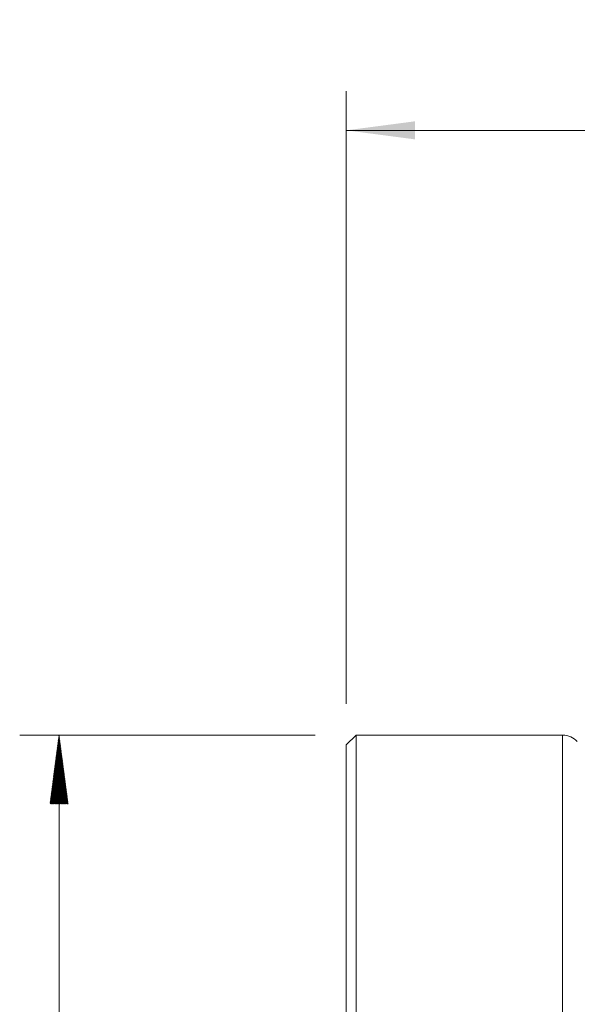
# Model space of a CAD drawing. Units: millimetres. Extents: x -20.9 to 72.5, y -39 to 57.4.
# Drawn here: x -16.6 to 11.7, y 7.3 to 57.4 of the extents above; entities that cross this region are included whole.
import ezdxf

# ---------------------------------------------------------------- set-up
doc = ezdxf.new("R2010")
doc.units = ezdxf.units.MM
doc.layers.add('1', color=4, linetype='Continuous')
doc.layers.add('SK2', color=7, linetype='Continuous')
doc.styles.add('iso_b_vert', font='simplex.shx')
doc.dimstyles.get("Standard").update_dxf_attribs({"dimtxt": 0.18, "dimasz": 0.18, "dimexe": 0.18, "dimexo": 0.0625, "dimgap": 0.09, "dimtad": 1, "dimzin": 0, "dimdsep": 52, "dimtxsty": 'Standard', "dimcen": 0.09, "dimadec": 0, "dimazin": 0, "dimtfac": 1, "dimtdec": 4, "dimtofl": 0, "dimtmove": 0, "dimatfit": 3, "dimfxl": 1, "dimtolj": 1, "dimtzin": 0, "dimarcsym": 0})

# ---------------------------------------------------------------- blocks, each defined once
blk = doc.blocks.new('_U0')
at = {"layer": 'SK2', "lineweight": 13}
for p, q in [((0, 22.5875), (0, 53.75)), ((40, 33.0875), (40, 53.75)), ((40, 51.75), (0, 51.75))]:
    blk.add_line(p, q, dxfattribs=at)
at = {"layer": 'SK2', "lineweight": 18}
for points in [[(0, 51.75), (3.499998, 52.210784), (3.500002, 51.289216)], [(40, 51.75), (36.500002, 51.289216), (36.499998, 52.210784)]]:
    blk.add_solid(points, dxfattribs=at)
at = {"layer": 'SK2', "lineweight": 18, "insert": (17.910767, 52.782634), "char_height": 3.5, "attachment_point": 7, "line_spacing_factor": 1.084337, "style": 'iso_b_vert'}
blk.add_mtext('\\W0.7361;40', dxfattribs=at)

msp = doc.modelspace()

# ---------------------------------------------------------------- hatches: boundary and pattern name
at = {"layer": 'SK2', "lineweight": 13}
h = msp.add_hatch(dxfattribs=at)
h.set_pattern_fill('ANSI31', color=256, scale=0.0062, style=0)
h.paths.add_polyline_path([(-14.6, 21), (-14.139, 17.5), (-15.061, 17.5)])

# ---------------------------------------------------------------- linework, layer by layer
at = {"layer": '1', "lineweight": 18}
for p, q in [((0.5, 21), (0, 20.5)), ((10.996, 21), (0.5, 21)), ((0.5, 5.827), (0.5, 21)), ((0, 6.327), (0, 20.5))]:
    msp.add_line(p, q, dxfattribs=at)
at = {"layer": '1', "lineweight": 13}
msp.add_line((10.996, 21), (10.996, -21), dxfattribs=at)
at = {"layer": '1', "lineweight": 18}
msp.add_arc((10.996, 20), 1, 41.8103, 90, dxfattribs=at)
at = {"layer": 'SK2', "lineweight": 13}
for p, q in [((-1.587, 21), (-16.6, 21)), ((-14.6, 21), (-14.6, -21))]:
    msp.add_line(p, q, dxfattribs=at)

# ---------------------------------------------------------------- dimensions: what is measured, and where the dimension line sits
at = {"layer": 'SK2', "lineweight": 18}
dim = msp.add_linear_dim(base=(0, 51.75), p1=(40, 31.5), p2=(0, 21), dimstyle='Standard', override={"dimtxt": 3.5, "dimasz": 3.5, "dimexe": 2, "dimexo": 1.5875, "dimgap": 1.75, "dimtad": 1, "dimtih": 1, "dimtoh": 0, "dimdec": 2, "dimlfac": 1, "dimzin": 8, "dimdsep": 46, "dimlunit": 2, "dimpost": '<>', "dimtxsty": 'iso_b_vert', "dimsah": 1, "dimse1": 0, "dimse2": 0, "dimsd1": 0, "dimsd2": 0, "dimclrd": 2, "dimclre": 2, "dimclrt": 2, "dimtol": 0, "dimtm": -0.1, "dimtfac": 1, "dimtdec": 2, "dimtofl": 1, "dimtmove": 0, "dimtzin": 8, "dimlwd": 13, "dimlwe": 13}, dxfattribs=at)
dim.commit()
dim.dimension.update_dxf_attribs({"geometry": '_U0', "text_midpoint": (20, 51.75)})

doc.saveas('drawing.dxf')
